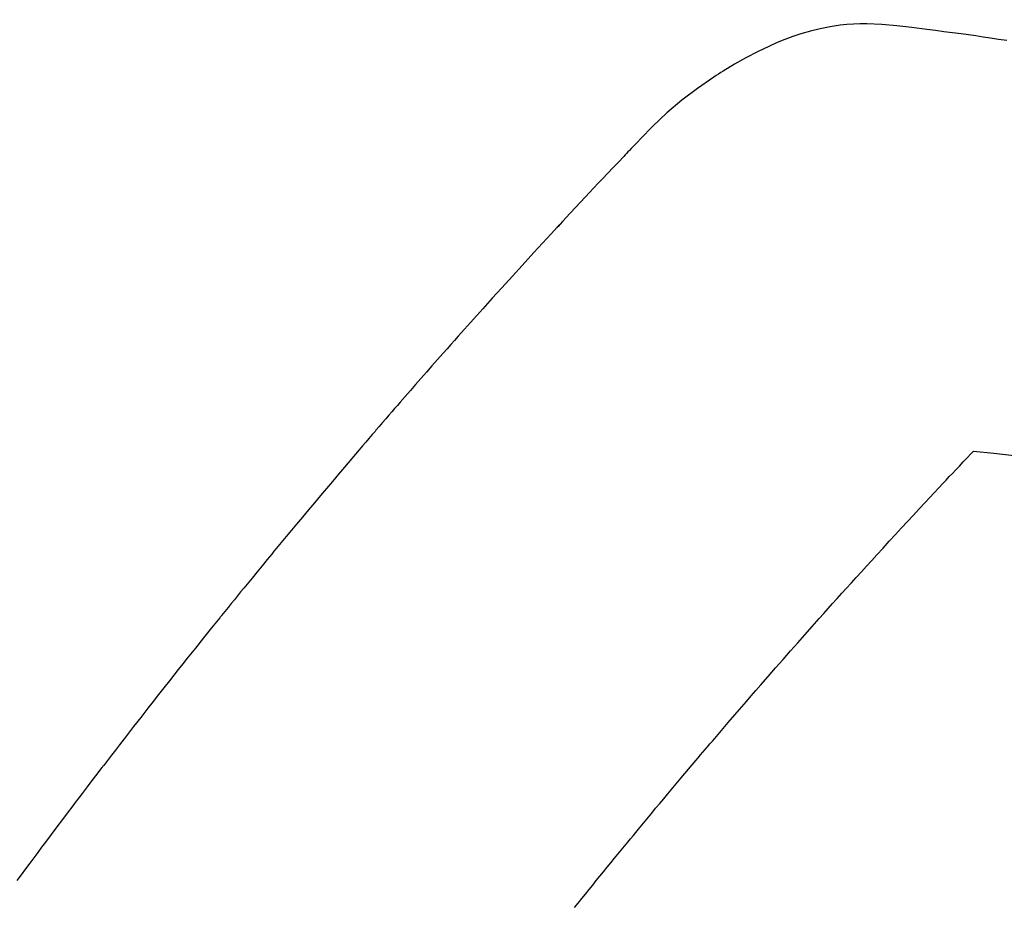
# Model space of a CAD drawing. Extents: x 0 to 26473, y -25 to 8845.
# Drawn here: x 17681 to 17695, y 6965 to 6978 of the extents above; entities that cross this region are included whole.
import ezdxf

# ---------------------------------------------------------------- set-up
doc = ezdxf.new("R2010")
doc.units = 0
doc.header["$LTSCALE"] = 50
doc.header["$MEASUREMENT"] = 0
doc.linetypes.add('HIDDEN', pattern=[0.375, 0.25, -0.125])
doc.layers.get('0').update_dxf_attribs({"linetype": 'CONTINUOUS'})
doc.layers.add('150-機器', color=8, linetype='CONTINUOUS')
doc.layers.add('160-文字', color=254, linetype='CONTINUOUS')
doc.styles.add('KH001', font='txt')
doc.dimstyles.new('KH1xx030', dxfattribs={"dimscale": 30, "dimtxt": 2, "dimasz": 0.6, "dimexe": 0.3, "dimexo": 1.2, "dimgap": 0.5, "dimtad": 3, "dimdec": 1, "dimdsep": 46, "dimlunit": 6, "dimtxsty": 'KH001', "dimblk": 'DOT', "dimcen": 1, "dimdle": 1, "dimclrd": 256, "dimclre": 256, "dimclrt": 256, "dimadec": 0, "dimazin": 0, "dimtfac": 1, "dimtdec": 1, "dimtix": 1, "dimtmove": 2, "dimatfit": 3, "dimldrblk": 'CLOSEDBLANK', "dimfxl": 1, "dimtolj": 1, "dimtzin": 0, "dimlwd": -1, "dimlwe": -1, "dimarcsym": 0})

# ---------------------------------------------------------------- blocks, each defined once
blk = doc.blocks.new('_ClosedBlank')
at = {"color": 0, "linetype": 'ByBlock', "lineweight": -2}
for p, q in [((-1, 0.16667), (0, 0)), ((-1, 0.16667), (-1, -0.16667)), ((0, 0), (-1, -0.16667))]:
    blk.add_line(p, q, dxfattribs=at)
blk = doc.blocks.new('_Dot')
at = {"color": 0, "linetype": 'ByBlock', "lineweight": -2}
blk.add_line((-0.5, 0), (-1, 0), dxfattribs=at)
at = {"color": 0, "linetype": 'ByBlock', "const_width": 0.5}
blk.add_lwpolyline([(-0.25, 0, 1), (0.25, 0, 1)], format="xyb", close=True, dxfattribs=at)
blk = doc.blocks.new('F402_H')
at = {"layer": '150-機器', "color": 13, "linetype": 'HIDDEN'}
for points in [[(228.485, -134.495), (228.369, -134.477), (228.253, -134.459), (228.148, -134.443), (228.042, -134.428), (227.937, -134.412), (227.832, -134.398), (227.709, -134.382), (227.587, -134.367), (227.464, -134.352), (227.342, -134.336), (227.127, -134.308), (226.912, -134.282), (226.697, -134.263), (226.482, -134.253), (226.387, -134.254), (226.292, -134.258), (226.197, -134.265), (226.103, -134.274), (225.96, -134.296), (225.819, -134.324), (225.679, -134.359), (225.54, -134.4), (225.425, -134.438), (225.312, -134.479), (225.2, -134.524), (225.09, -134.572), (224.92, -134.653), (224.754, -134.739), (224.59, -134.832), (224.43, -134.93), (224.396, -134.951), (224.362, -134.973), (224.328, -134.996), (224.294, -135.018), (224.063, -135.179), (223.839, -135.349), (223.623, -135.53), (223.418, -135.722), (223.363, -135.779), (223.308, -135.836), (223.253, -135.893), (223.199, -135.951), (223.171, -135.98), (223.144, -136.009), (223.116, -136.037), (223.089, -136.066), (223.068, -136.088), (223.048, -136.109), (223.027, -136.131), (223.007, -136.152), (222.931, -136.232), (222.856, -136.311), (222.78, -136.39), (222.705, -136.47), (222.643, -136.535), (222.582, -136.601), (222.52, -136.666), (222.459, -136.732), (222.386, -136.809), (222.319, -136.88), (222.24, -136.964), (222.131, -137.082), (222.098, -137.119), (222.068, -137.152), (222.049, -137.172), (222.05, -137.171), (222.055, -137.165), (222.063, -137.157), (222.07, -137.148), (222.077, -137.141), (222.081, -137.137), (222.056, -137.163), (222.015, -137.208), (221.969, -137.259), (221.723, -137.528), (221.554, -137.712), (221.416, -137.863), (221.263, -138.031), (221.195, -138.106), (221.127, -138.18), (221.06, -138.255), (220.992, -138.33), (220.905, -138.428), (220.817, -138.526), (220.729, -138.624), (220.642, -138.723), (220.588, -138.783), (220.534, -138.844), (220.48, -138.904), (220.426, -138.965), (220.345, -139.056), (220.265, -139.147), (220.185, -139.239), (220.105, -139.33), (220.031, -139.415), (219.957, -139.499), (219.884, -139.584), (219.81, -139.668), (219.77, -139.714), (219.73, -139.76), (219.69, -139.806), (219.65, -139.852), (219.604, -139.906), (219.557, -139.96), (219.511, -140.015), (219.464, -140.069), (219.451, -140.085), (219.438, -140.1), (219.424, -140.116), (219.411, -140.131), (219.364, -140.186), (219.318, -140.24), (219.271, -140.294), (219.225, -140.348), (219.172, -140.41), (219.119, -140.473), (219.066, -140.535), (219.013, -140.598), (218.927, -140.699), (218.841, -140.801), (218.755, -140.902), (218.67, -141.004), (218.584, -141.106), (218.498, -141.208), (218.413, -141.311), (218.327, -141.413), (218.255, -141.5), (218.182, -141.587), (218.11, -141.674), (218.038, -141.761), (218.005, -141.801), (217.973, -141.841), (217.94, -141.881), (217.907, -141.92), (217.836, -142.008), (217.764, -142.096), (217.692, -142.183), (217.62, -142.271), (217.575, -142.327), (217.529, -142.383), (217.484, -142.438), (217.439, -142.494), (217.393, -142.55), (217.348, -142.607), (217.302, -142.663), (217.257, -142.719), (217.25, -142.727), (217.244, -142.735), (217.237, -142.743), (217.231, -142.751), (217.114, -142.895), (216.997, -143.041), (216.881, -143.186), (216.766, -143.332), (216.701, -143.413), (216.637, -143.494), (216.573, -143.575), (216.509, -143.656), (216.432, -143.754), (216.355, -143.852), (216.278, -143.949), (216.201, -144.047), (216.099, -144.178), (215.997, -144.309), (215.896, -144.44), (215.795, -144.571), (215.737, -144.645), (215.68, -144.719), (215.623, -144.793), (215.566, -144.868), (215.56, -144.876), (215.554, -144.884), (215.547, -144.892), (215.541, -144.9), (215.471, -144.99), (215.402, -145.081), (215.333, -145.173), (215.264, -145.264), (215.214, -145.33), (215.164, -145.396), (215.113, -145.462), (215.063, -145.528), (214.982, -145.636), (214.901, -145.744), (214.82, -145.853), (214.738, -145.961), (214.682, -146.036), (214.626, -146.111), (214.57, -146.186), (214.514, -146.261), (214.451, -146.345), (214.39, -146.428), (214.328, -146.512)], [(222.305, -146.898), (222.356, -146.834), (222.408, -146.77), (222.46, -146.705), (222.512, -146.641), (222.564, -146.577), (222.615, -146.513), (222.667, -146.449), (222.719, -146.385), (222.771, -146.321), (222.824, -146.257), (222.876, -146.193), (222.923, -146.135), (222.971, -146.078), (223.018, -146.02), (223.066, -145.962), (223.103, -145.916), (223.141, -145.87), (223.179, -145.823), (223.217, -145.777), (223.264, -145.72), (223.312, -145.662), (223.36, -145.605), (223.407, -145.547), (223.464, -145.478), (223.522, -145.41), (223.579, -145.341), (223.636, -145.272), (223.684, -145.215), (223.732, -145.158), (223.78, -145.1), (223.828, -145.043), (223.881, -144.981), (223.934, -144.918), (223.987, -144.856), (224.04, -144.793), (224.073, -144.754), (224.107, -144.714), (224.14, -144.675), (224.174, -144.635), (224.207, -144.596), (224.241, -144.556), (224.275, -144.516), (224.309, -144.477), (224.405, -144.364), (224.502, -144.251), (224.598, -144.139), (224.695, -144.026), (224.763, -143.948), (224.831, -143.87), (224.898, -143.792), (224.966, -143.713), (225.073, -143.591), (225.18, -143.469), (225.287, -143.347), (225.394, -143.225), (225.496, -143.109), (225.598, -142.994), (225.701, -142.878), (225.804, -142.763), (225.867, -142.692), (225.93, -142.621), (225.994, -142.549), (226.058, -142.478), (226.126, -142.402), (226.195, -142.326), (226.264, -142.25), (226.333, -142.174), (226.406, -142.093), (226.48, -142.012), (226.554, -141.932), (226.627, -141.851), (226.716, -141.754), (226.804, -141.657), (226.893, -141.561), (226.982, -141.465), (227.066, -141.374), (227.15, -141.283), (227.234, -141.193), (227.318, -141.102), (227.382, -141.034), (227.446, -140.965), (227.511, -140.896), (227.575, -140.828), (227.62, -140.781), (227.664, -140.733), (227.709, -140.686), (227.754, -140.639), (227.808, -140.581), (227.863, -140.523), (227.917, -140.466), (227.972, -140.408), (227.982, -140.398), (227.992, -140.388), (228.002, -140.377), (228.012, -140.367)], [(228.012, -140.367), (228.301, -140.397), (228.589, -140.428)]]:
    blk.add_lwpolyline(points, dxfattribs=at)

msp = doc.modelspace()

# ---------------------------------------------------------------- block references
at = {"layer": '150-機器'}
msp.add_blockref('F402_H', (17466.682, 7112.34), dxfattribs=at)

# ---------------------------------------------------------------- leaders
at = {"layer": '160-文字', "annotation_type": 0, "has_hookline": 1, "hookline_direction": 0, "text_width": 963.959}
msp.add_leader([(17586.675, 7119.558), (18148.68, 6108.966), (18166.68, 6108.966)], dimstyle='KH1xx030', override={"dimgap": 0.5, "dimtad": 1}, dxfattribs=at)
at = {"layer": '160-文字'}
msp.add_leader([(17345.813, 7114.763), (18147.818, 6111.552)], dimstyle='KH1xx030', override={"dimgap": 0.5, "dimtad": 1}, dxfattribs=at)

doc.saveas('drawing.dxf')
